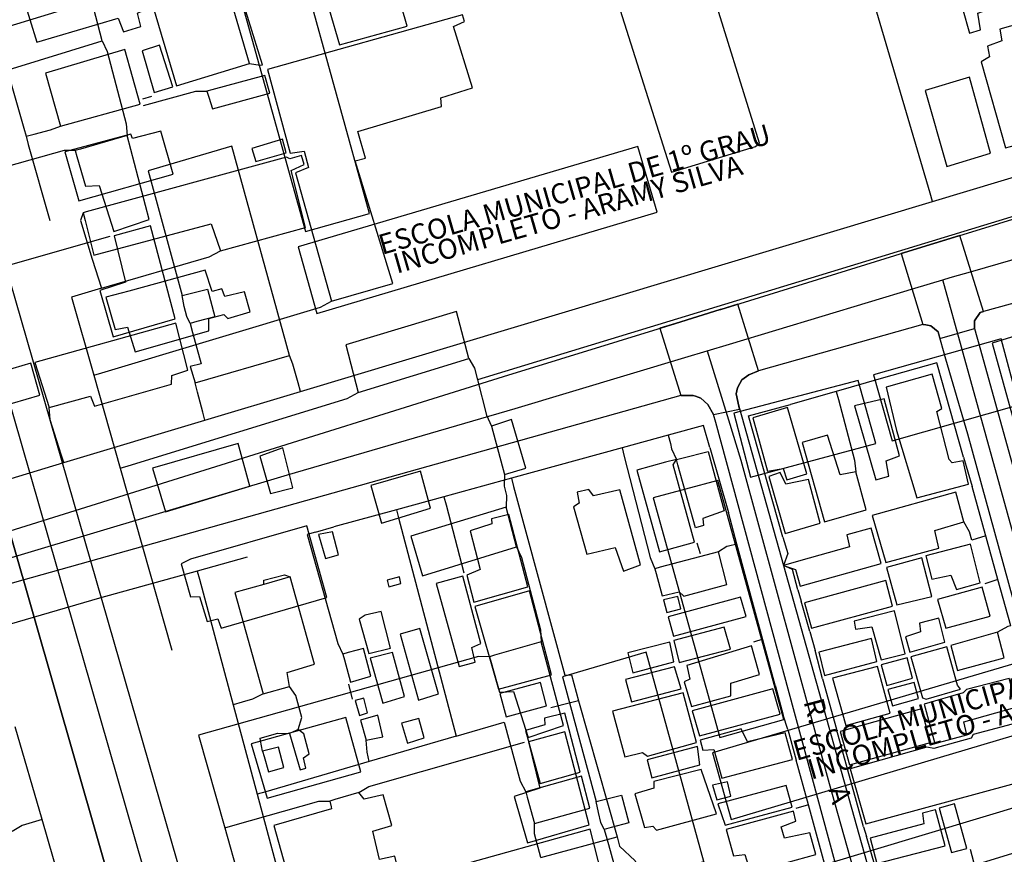
# Model space of a CAD drawing. Extents: x 177345 to 355708, y 1670008 to 3341725.
# Drawn here: x 353983 to 354105, y 3339192 to 3339296 of the extents above; entities that cross this region are included whole.
import ezdxf
from ezdxf.enums import TextEntityAlignment as Align

# ---------------------------------------------------------------- set-up
doc = ezdxf.new("R2010")
doc.units = 0
doc.header["$LTSCALE"] = 5
doc.header["$MEASUREMENT"] = 0
doc.linetypes.add('DASHED2', pattern=[0.375, 0.25, -0.125])
for name, color, linetype in [('T-ALINH-PROJ-C', 6, 'CONTINUOUS'), ('T-MFIO-EXI', 7, 'DASHED2'), ('V-CRUZAMENTO', 1, 'CONTINUOUS'), ('V-EDIFICACAO', 7, 'CONTINUOUS'), ('V-EDIFICACAO_IDENTIFICADA', 210, 'CONTINUOUS'), ('V-EIXO_DE_LOGRADOURO', 3, 'CONTINUOUS'), ('V-LOTE', 1, 'CONTINUOUS'), ('V-NOME_DOS_LOGRADOUROS', 7, 'CONTINUOUS'), ('V-QUADRA', 21, 'CONTINUOUS'), ('V-TESTADA', 5, 'CONTINUOUS')]:
    doc.layers.add(name, color=color, linetype=linetype)

# ---------------------------------------------------------------- blocks, each defined once
blk = doc.blocks.new('872FIIIP_img_geo')
at = {"layer": 'V-CRUZAMENTO'}
for points in [[(176754.41, 1669047.28), (176747.54, 1669045.16), (176747.11, 1669045.03), (176749.83, 1669036.24), (176750.18, 1669036.18), (176750.8, 1669036.08), (176751.7, 1669035.32), (176751.94, 1669034.49), (176756.23, 1669035.74), (176756.23, 1669036.7), (176756.93, 1669037.74), (176757.33, 1669037.85)], [(176726.87, 1669038.77), (176724.78, 1669038.12), (176724.68, 1669038.09), (176719.15, 1669036.38), (176717.21, 1669035.78), (176719.79, 1669027.42), (176721.35, 1669027.45), (176721.63, 1669027.34), (176722.27, 1669027.09), (176723.17, 1669026.34), (176723.86, 1669025.07), (176727.09, 1669025.74), (176726.99, 1669026.1), (176726.67, 1669027.64), (176726.83, 1669028.39), (176727.13, 1669028.93), (176727.37, 1669029.36), (176728.24, 1669030), (176729.43, 1669030.49)]]:
    blk.add_lwpolyline(points, close=True, dxfattribs=at)
at = {"layer": 'V-EDIFICACAO'}
for points in [[(176601.1, 1669144.78), (176605.87, 1669128.58), (176614.91, 1669131.35), (176610.24, 1669147.33), (176601.1, 1669144.78)], [(176586.82, 1669139.66), (176588.55, 1669134.01), (176598.65, 1669137), (176599.32, 1669135.29), (176601.47, 1669135.96), (176601.04, 1669137.62), (176602.52, 1669138.29), (176600.96, 1669143.63), (176586.82, 1669139.66)], [(176624.53, 1669138.93), (176624.79, 1669138.04), (176626.08, 1669133.67), (176634.47, 1669136), (176633, 1669141.2), (176625.15, 1669139.1), (176624.53, 1669138.93)], [(176659.79, 1669140.31), (176659.37, 1669139.94), (176659.79, 1669138.75), (176660.6, 1669138.87), (176667.27, 1669117.9), (176677.69, 1669121.08), (176678.18, 1669121.47), (176671.75, 1669142.12), (176667.31, 1669140.89), (176666.79, 1669142.34), (176659.79, 1669140.31)], [(176617.15, 1669130.6), (176619.98, 1669120.22), (176621.69, 1669120.47), (176622.23, 1669118.45), (176620.65, 1669117.79), (176625.11, 1669101.88), (176632.72, 1669104.09), (176628.02, 1669119.29), (176629.32, 1669119.63), (176628.35, 1669122.91), (176638.72, 1669126.01), (176638.64, 1669127.11), (176642.6, 1669128.34), (176640.23, 1669135.93), (176641.58, 1669136.56), (176641.36, 1669137.41), (176617.15, 1669130.6)], [(176589.63, 1669130.17), (176591.5, 1669123.6), (176601.37, 1669126.3), (176599.47, 1669133.09), (176589.63, 1669130.17)], [(176603.75, 1669133.63), (176601.61, 1669132.92), (176603.1, 1669127.76), (176605.42, 1669128.47), (176603.75, 1669133.63)], [(176609.65, 1669127.93), (176609.89, 1669127.18), (176610.36, 1669125.72), (176617.43, 1669127.67), (176616.82, 1669129.88), (176610.26, 1669128.1), (176609.65, 1669127.93)], [(176600.4, 1669122.07), (176600.23, 1669122.6), (176592.01, 1669120.41), (176593.76, 1669114.34), (176605.45, 1669117.63), (176603.95, 1669122.98), (176600.4, 1669122.07)], [(176615.21, 1669120.82), (176615.73, 1669119.21), (176619.49, 1669120.26), (176619.01, 1669121.96), (176615.21, 1669120.82)], [(176594.29, 1669112.84), (176594.54, 1669111.88), (176595.63, 1669107.6), (176610.16, 1669111.47), (176611.32, 1669108.14), (176621.88, 1669111.01), (176620.11, 1669118.1), (176621.69, 1669118.83), (176621.37, 1669119.96), (176619.94, 1669119.53), (176619.51, 1669119.74), (176594.69, 1669112.95), (176594.29, 1669112.84)], [(176599.98, 1669103.11), (176597.13, 1669102.37), (176598.25, 1669098.38), (176599.81, 1669098.66), (176600.76, 1669095.6), (176609.87, 1669098.19), (176609.9, 1669099.74), (176611.75, 1669100.25), (176612.23, 1669099.75), (176615.01, 1669100.58), (176614.3, 1669103.04), (176611.88, 1669102.45), (176611.51, 1669103.4), (176610.28, 1669103.09), (176609.42, 1669105.72), (176599.98, 1669103.11)], [(176626.87, 1669096.46), (176628.4, 1669090.57), (176642.15, 1669094.76), (176640.6, 1669100.6), (176626.87, 1669096.46)], [(176647.42, 1669087.22), (176644.93, 1669086.39), (176646.56, 1669080.39), (176649.18, 1669081.17), (176647.42, 1669087.22)], [(176602.89, 1669081.17), (176604.5, 1669075.78), (176614.98, 1669078.93), (176613.52, 1669084.25), (176602.89, 1669081.17)], [(176616.2, 1669082.66), (176617.53, 1669078.02), (176620.32, 1669078.74), (176619.05, 1669083.68), (176616.2, 1669082.66)], [(176629.96, 1669079.04), (176631.31, 1669074.35), (176637.39, 1669076.21), (176636.15, 1669080.82), (176629.96, 1669079.04)], [(176753.88, 1669078.53), (176755.6, 1669072.35), (176756.98, 1669072.8), (176756.64, 1669074.85), (176759.87, 1669076.01), (176758.76, 1669080.05), (176753.88, 1669078.53)], [(176634.95, 1669072.75), (176636.38, 1669067.84), (176648.04, 1669071.4), (176646.77, 1669076.34), (176634.95, 1669072.75)], [(176607.61, 1669069.89), (176606.45, 1669069.31), (176607.63, 1669065.2), (176608.72, 1669065.28), (176609.68, 1669062.15), (176611.02, 1669062.49), (176611.43, 1669061.32), (176624.52, 1669065.13), (176622.04, 1669074.02), (176607.61, 1669069.89)], [(176759.37, 1669072.87), (176759.62, 1669071.43), (176757.84, 1669070.77), (176758.08, 1669069.44), (176757.05, 1669068.83), (176760.07, 1669058.15), (176763.17, 1669058.99), (176763.54, 1669058.02), (176766.36, 1669059.04), (176762.29, 1669073.68), (176759.37, 1669072.87)], [(176750.12, 1669065.24), (176752.79, 1669055.82), (176758.22, 1669057.49), (176755.61, 1669066.93), (176750.12, 1669065.24)], [(176644.68, 1669057.8), (176644.88, 1669057.09), (176645.95, 1669053.4), (176647.66, 1669053.49), (176649.47, 1669047.78), (176653.86, 1669049.28), (176651.12, 1669059.66), (176645.33, 1669057.99), (176644.68, 1669057.8)], [(176615.15, 1669046.99), (176617.12, 1669040.24), (176628.74, 1669043.5), (176626.86, 1669050.26), (176615.15, 1669046.99)], [(176633.78, 1669049.57), (176634.51, 1669047.08), (176636.6, 1669047.73), (176635.93, 1669050.12), (176633.78, 1669049.57)], [(176649.51, 1669047.25), (176650.93, 1669041.49), (176647.76, 1669040.45), (176649.4, 1669034.73), (176657.07, 1669036.94), (176654.02, 1669048.49), (176649.51, 1669047.25)], [(176624.91, 1669039.88), (176625.04, 1669039.16), (176625.08, 1669038.94), (176617.94, 1669036.85), (176619.69, 1669030.66), (176624.92, 1669032.09), (176625.42, 1669030.84), (176626.87, 1669031.05), (176627.78, 1669028.29), (176633.7, 1669029.98), (176632.94, 1669033.08), (176631.05, 1669032.66), (176630.22, 1669036.16), (176632.56, 1669036.88), (176631.51, 1669040.65), (176629.13, 1669040.12), (176628.5, 1669040.96), (176625.53, 1669040.07), (176624.91, 1669039.88)], [(176639.69, 1669031.55), (176641.45, 1669025.94), (176646.57, 1669027.36), (176647.1, 1669026.13), (176656.62, 1669028.83), (176656.66, 1669029.9), (176658.66, 1669030.59), (176657.17, 1669036.42), (176639.69, 1669031.55)], [(176634.7, 1669030.12), (176634.31, 1669029.66), (176627.49, 1669027.65), (176627, 1669027.8), (176625.7, 1669027.42), (176626.72, 1669023.52), (176640.3, 1669027.46), (176639.19, 1669031.43), (176634.7, 1669030.12)], [(176745.26, 1669028.46), (176746.53, 1669023.09), (176749.07, 1669014.76), (176755.49, 1669016.43), (176754.82, 1669019.35), (176753.44, 1669019.07), (176753.08, 1669019.48), (176751.54, 1669025.47), (176752.18, 1669025.83), (176750.97, 1669030.09), (176745.26, 1669028.46)], [(176741.35, 1669026.15), (176743.98, 1669016.97), (176745.6, 1669017.43), (176745.26, 1669019.32), (176746.94, 1669019.96), (176745, 1669027.03), (176741.35, 1669026.15)], [(176733.04, 1669025.94), (176728.73, 1669024.68), (176730.54, 1669018.05), (176732.49, 1669018.39), (176732.94, 1669016.97), (176735.43, 1669017.74), (176733.04, 1669025.94)], [(176738, 1669022.53), (176734.87, 1669021.6), (176737.61, 1669011.76), (176742.77, 1669013.26), (176741.5, 1669017.98), (176739.57, 1669017.58), (176738, 1669022.53)], [(176719.26, 1669019.49), (176719.92, 1669019.66), (176723.19, 1669020.49), (176725.19, 1669013.13), (176722.53, 1669012.19), (176722.62, 1669011.31), (176721.64, 1669011.03), (176719.45, 1669018.83), (176719.26, 1669019.49), (176717.92, 1669019.19), (176714.36, 1669018.18), (176717.17, 1669008.07), (176721.5, 1669009.25), (176718.84, 1669018.83)], [(176732.82, 1669016.46), (176732.12, 1669017.89), (176730.73, 1669017.4), (176732.75, 1669010.33), (176737.08, 1669011.6), (176735.65, 1669017.03), (176732.82, 1669016.46)], [(176708.97, 1669015), (176708.39, 1669015.79), (176706.96, 1669015.44), (176707.2, 1669014.09), (176706.51, 1669013.65), (176708.13, 1669007.75), (176711.64, 1669008.57), (176712.7, 1669005.66), (176714.8, 1669006.43), (176712.25, 1669015.75), (176708.97, 1669015)], [(176743.52, 1669012.57), (176745.21, 1669006.71), (176751.8, 1669008.52), (176751.3, 1669010.7), (176754.88, 1669011.79), (176753.89, 1669015.44), (176743.52, 1669012.57)], [(176693.67, 1669010.64), (176694.91, 1669005.86), (176693.25, 1669005.17), (176694.14, 1669001.81), (176700.84, 1669003.7), (176698.49, 1669012.69), (176696.31, 1669012.16), (176696.36, 1669011.54), (176693.67, 1669010.64)], [(176674.88, 1669010.18), (176675.73, 1669007.21), (176677.35, 1669007.67), (176676.62, 1669010.54), (176674.88, 1669010.18)], [(176732.52, 1669006.36), (176734.02, 1669005.84), (176734.62, 1669003.78), (176744.65, 1669006.62), (176743.4, 1669010.99), (176740.37, 1669010.16), (176740.7, 1669008.69), (176734.38, 1669006.89), (176732.52, 1669006.36)], [(176716.59, 1669005.95), (176716.75, 1669005.35), (176717.49, 1669002.6), (176719.6, 1669003.07), (176720.16, 1669002.57), (176725.51, 1669004.01), (176724.46, 1669008.05), (176717.25, 1669006.13), (176716.59, 1669005.95)], [(176750.18, 1669007.54), (176750.92, 1669004.67), (176753.29, 1669005.14), (176753.98, 1669003.37), (176756.91, 1669004.19), (176755.71, 1669009.02), (176750.18, 1669007.54)], [(176745.29, 1669006.12), (176746.6, 1669001.49), (176750.91, 1669002.51), (176749.7, 1669007.3), (176745.29, 1669006.12)], [(176668.07, 1669004.01), (176664.48, 1669003), (176667.99, 1668990.46), (176671.25, 1668991.35), (176670.98, 1668993.09), (176674.36, 1668994.12), (176671.37, 1669004.93)], [(176683.4, 1669004.53), (176683.57, 1669003.73), (176685.06, 1669004.13), (176684.91, 1669004.94), (176683.4, 1669004.53)], [(176689.44, 1669004.12), (176692.31, 1668993.83), (176694.29, 1668994.38), (176693.89, 1668996.2), (176694.99, 1668996.7), (176692.76, 1669005.03), (176689.44, 1669004.12)], [(176735.15, 1669001.74), (176735.99, 1668998.58), (176746.07, 1669001.3), (176745.21, 1669004.5), (176735.15, 1669001.74)], [(176701.04, 1669003.2), (176694.27, 1669001.27), (176697.2, 1668991.01), (176703.77, 1668992.81), (176701.04, 1669003.2)], [(176751.65, 1669002.15), (176752.65, 1668998.57), (176758.15, 1669000.09), (176757.16, 1669003.68), (176751.65, 1669002.15)], [(176717.64, 1669002.09), (176718.08, 1669000.51), (176719.82, 1669000.99), (176719.41, 1669002.5), (176717.64, 1669002.09)], [(176718.23, 1669000.01), (176718.9, 1668997.61), (176727.89, 1669000.04), (176727.22, 1669002.44), (176718.23, 1669000.01)], [(176741.29, 1668999.45), (176741.48, 1668998.47), (176743.47, 1668998.75), (176744.66, 1668994.66), (176747.63, 1668995.42), (176746.3, 1669000.75), (176741.29, 1668999.45)], [(176680.67, 1669000.21), (176679.9, 1668999.72), (176681.11, 1668995.45), (176683.8, 1668996.12), (176682.63, 1669000.67), (176680.67, 1669000.21)], [(176749.39, 1668999.22), (176749.51, 1668998.12), (176747.68, 1668997.53), (176748.22, 1668995.61), (176752.53, 1668996.83), (176751.8, 1668999.83), (176749.39, 1668999.22)], [(176687.42, 1668998.54), (176684.99, 1668997.82), (176687.27, 1668989.67), (176689.76, 1668990.43), (176687.42, 1668998.54)], [(176718.93, 1668997.05), (176719.61, 1668994.34), (176725.95, 1668996), (176725.19, 1668998.71), (176718.93, 1668997.05)], [(176736.93, 1668995.6), (176737.6, 1668992.72), (176744.13, 1668994.47), (176743.44, 1668997.29), (176736.93, 1668995.6)], [(176753.27, 1668996.45), (176754.13, 1668993.32), (176759.91, 1668994.89), (176759.07, 1668998.08), (176753.27, 1668996.45)], [(176677.9, 1668995.38), (176678.09, 1668994.67), (176678.82, 1668991.89), (176681.35, 1668992.63), (176680.46, 1668996.05), (176678.55, 1668995.55), (176677.9, 1668995.38)], [(176713.22, 1668995.54), (176713.85, 1668993.04), (176718.95, 1668994.4), (176718.42, 1668996.86), (176713.22, 1668995.54)], [(176720.56, 1668993.94), (176720.93, 1668992.25), (176720.21, 1668991.92), (176721.13, 1668988.87), (176726.02, 1668990.18), (176726, 1668991.75), (176729.55, 1668992.82), (176728.56, 1668996.4), (176720.56, 1668993.94)], [(176748.34, 1668995.03), (176749.77, 1668989.93), (176750.23, 1668989.79), (176754.5, 1668991), (176754.1, 1668991.52), (176752.77, 1668996.27), (176748.34, 1668995.03)], [(176681.27, 1668994.86), (176682.84, 1668989.28), (176685.52, 1668990.09), (176684.06, 1668995.55), (176681.27, 1668994.86)], [(176744.66, 1668994.03), (176745.37, 1668991.48), (176748.52, 1668992.38), (176747.88, 1668994.91), (176744.66, 1668994.03)], [(176712.95, 1668992.22), (176713.7, 1668989.44), (176719.85, 1668991.08), (176719.02, 1668993.79), (176712.95, 1668992.22)], [(176738.62, 1668992.38), (176740.27, 1668986.52), (176745.75, 1668988.06), (176744.2, 1668993.82), (176738.62, 1668992.38)], [(176754.81, 1668990.58), (176750, 1668989.17), (176751.31, 1668984.3), (176755.28, 1668985.35), (176754.89, 1668986.95), (176761.53, 1668988.82), (176760.53, 1668992.36), (176755.24, 1668990.96), (176754.81, 1668990.58)], [(176697.36, 1668990.48), (176698.13, 1668987.57), (176703.15, 1668988.95), (176702.41, 1668991.84), (176697.36, 1668990.48)], [(176721.2, 1668988.35), (176722.11, 1668985.22), (176732.12, 1668987.91), (176731.23, 1668991.06), (176721.2, 1668988.35)], [(176745.48, 1668990.96), (176746.06, 1668988.97), (176749.26, 1668989.85), (176748.72, 1668991.85), (176745.48, 1668990.96)], [(176680.47, 1668989.89), (176679.42, 1668989.6), (176679.96, 1668987.76), (176680.94, 1668988.08), (176680.47, 1668989.89)], [(176711.34, 1668988.28), (176712.87, 1668982.64), (176715.06, 1668983.17), (176715.66, 1668982.7), (176721.76, 1668984.42), (176720.11, 1668990.57), (176711.34, 1668988.28)], [(176739.56, 1668985.77), (176740.72, 1668981.62), (176750.75, 1668984.42), (176749.63, 1668988.57), (176739.56, 1668985.77)], [(176680.08, 1668987.19), (176680.79, 1668984.68), (176682.85, 1668985.12), (176682.22, 1668987.8), (176680.08, 1668987.19)], [(176702.88, 1668987.42), (176702.93, 1668986.61), (176700.53, 1668985.9), (176702.34, 1668979.33), (176707.33, 1668980.74), (176705.42, 1668988.04), (176702.88, 1668987.42)], [(176727.29, 1668986.1), (176722.21, 1668984.69), (176722.54, 1668983.47), (176723.89, 1668983.52), (176724.89, 1668979.97), (176733.65, 1668982.29), (176732.76, 1668985.62), (176728.08, 1668984.48), (176727.29, 1668986.1)], [(176751.18, 1668983.66), (176750.29, 1668983.81), (176740.82, 1668981.14), (176742.73, 1668974.31), (176764.2, 1668980.16), (176762.31, 1668987.05), (176756.06, 1668985.4), (176755.79, 1668984.96), (176751.18, 1668983.66)], [(176672.35, 1668986.03), (176672.09, 1668985.91), (176671.26, 1668985.51), (176672.61, 1668981.02), (176673.31, 1668981.24), (176673, 1668982.52), (176673.72, 1668983), (176673.05, 1668985.49), (176672.35, 1668986.03)], [(176667.92, 1668983.32), (176668.11, 1668982.67), (176668.66, 1668980.77), (176670.58, 1668981.31), (176669.91, 1668983.81), (176668.9, 1668983.56), (176667.92, 1668983.32)], [(176715.64, 1668982.24), (176716.21, 1668980.01), (176722.17, 1668981.62), (176721.88, 1668983.9), (176715.64, 1668982.24)], [(176700.56, 1668978.3), (176700.75, 1668977.61), (176701.65, 1668974.38), (176708.53, 1668976.25), (176707.48, 1668980.25), (176701.14, 1668978.46), (176700.56, 1668978.3)], [(176716.46, 1668979.55), (176716.47, 1668978.73), (176714.11, 1668978.02), (176715.29, 1668973.87), (176716.31, 1668974.02), (176716.77, 1668973.55), (176724.24, 1668975.58), (176722.33, 1668981.05), (176716.46, 1668979.55)], [(176723.74, 1668979.12), (176724.25, 1668977.3), (176726.01, 1668977.76), (176725.57, 1668979.54), (176723.74, 1668979.12)], [(176724.38, 1668976.81), (176725.29, 1668974.15), (176733.62, 1668976.39), (176732.87, 1668979.07), (176724.38, 1668976.81)], [(176753.73, 1668976.78), (176751.84, 1668976.26), (176753.39, 1668970.78), (176755.26, 1668971.27), (176753.73, 1668976.78)], [(176725.42, 1668973.63), (176726.32, 1668970.34), (176727.73, 1668970.53), (176728.37, 1668968.54), (176726.98, 1668968.04), (176727.59, 1668965.98), (176730.9, 1668966.87), (176730.55, 1668968.87), (176736.54, 1668970.5), (176735.81, 1668973.22), (176732.64, 1668972.53), (176732.26, 1668973.95), (176734.07, 1668974.67), (176733.77, 1668975.89), (176725.42, 1668973.63)], [(176749.77, 1668975.63), (176749.95, 1668974.34), (176743.28, 1668972.54), (176744.12, 1668969.42), (176752.59, 1668971.61), (176751.39, 1668976.04), (176749.77, 1668975.63)]]:
    blk.add_lwpolyline(points, close=True, dxfattribs=at)
at = {"layer": 'V-EDIFICACAO_IDENTIFICADA'}
for points in [[(176710.32, 1669089.02), (176708.16, 1669097.22), (176692.32, 1669092.76), (176692.32, 1669092.76), (176694.63, 1669084.58), (176710.32, 1669089.02)], [(176692.6, 1669084.23), (176690.42, 1669092.05), (176675, 1669087.99), (176675, 1669087.99), (176677.07, 1669080.07), (176692.6, 1669084.23)], [(176673.24, 1669047.77), (176681.2, 1669049.99), (176672.99, 1669079.64), (176664.99, 1669077.5), (176673.24, 1669047.77)], [(176661.08, 1669040.64), (176661.99, 1669037.21), (176659.78, 1669036.6), (176658.93, 1669036.36), (176658.93, 1669036.36), (176659.24, 1669035.24), (176660.31, 1669031.37), (176658.95, 1669031.05), (176659.55, 1669028.99), (176659.56, 1669028.99), (176659.56, 1669028.99), (176671.29, 1669032.39), (176664.13, 1669058.35), (176653.74, 1669055.31), (176657.94, 1669039.82), (176661.08, 1669040.64)], [(176674.67, 1669037.6), (176716.87, 1669050.16), (176714.47, 1669058.32), (176672.36, 1669045.88), (176672.36, 1669045.88), (176674.67, 1669037.6)]]:
    blk.add_lwpolyline(points, close=True, dxfattribs=at)
at = {"layer": 'V-EIXO_DE_LOGRADOURO'}
for points in [[(176565.6, 1669157.29), (176565.61, 1669157.25), (176568.33, 1669147.77), (176608.26, 1669008.86), (176611.19, 1668998.66), (176611.2, 1668998.62)], [(176752.28, 1669041.78), (176753.22, 1669042.06), (176756.02, 1669042.87), (176780.86, 1669050.03), (176782.26, 1669050.44), (176784.92, 1669051.23)], [(176723.07, 1669032.99), (176725.83, 1669033.82), (176748.84, 1669040.74), (176752.28, 1669041.78)], [(176795.64, 1668887.5), (176795.33, 1668888.57), (176793.39, 1668895.2), (176784.2, 1668926.62), (176754.8, 1669032.67), (176752.28, 1669041.78)], [(176611.2, 1668998.62), (176613.27, 1668999.89), (176617.36, 1669001.44), (176622.1, 1669002.94), (176622.13, 1669002.95), (176671.02, 1669017.61), (176699.26, 1669025.82), (176720.31, 1669032.15), (176723.07, 1669032.99)], [(176723.07, 1669032.99), (176725.7, 1669024.43), (176727.25, 1669019.4), (176738.2, 1668979.31), (176749.76, 1668938.16), (176760.98, 1668896.74), (176763.62, 1668887.81), (176766.24, 1668878.96)]]:
    blk.add_lwpolyline(points, dxfattribs=at)
at = {"layer": 'V-LOTE'}
for points in [[(176614.91, 1669131.35), (176616.25, 1669131.14), (176616.54, 1669131.21), (176611.47, 1669147.6), (176611.52, 1669149.03)], [(176580.21, 1669146.83), (176586.94, 1669123.33), (176587.23, 1669122.33)], [(176601.78, 1669126.14), (176608.26, 1669127.91), (176609.65, 1669127.93)], [(176601.7, 1669126.96), (176602.8, 1669127.3)], [(176587.23, 1669122.33), (176588.23, 1669122.6), (176590.23, 1669123.13), (176591.5, 1669123.6)], [(176587.23, 1669122.33), (176587.47, 1669121.33), (176590.17, 1669111.88)], [(176715.16, 1669114.06), (176643.19, 1669092.11)], [(176751.02, 1669051.49), (176750.72, 1669052.52), (176733.61, 1669110.66)], [(176595.41, 1669107.09), (176596.58, 1669103.49)], [(176596.58, 1669103.49), (176609.91, 1669107.4), (176611.32, 1669108.14)], [(176596.58, 1669103.49), (176592.86, 1669102.4), (176595.61, 1669092.71)], [(176595.61, 1669092.71), (176596.61, 1669093.01), (176623.74, 1669101.13), (176625.11, 1669101.88)], [(176642.15, 1669094.76), (176642.82, 1669093.58), (176643.19, 1669092.11)], [(176595.61, 1669092.71), (176598.89, 1669081.16)], [(176643.19, 1669092.11), (176644.31, 1669087.74), (176644.93, 1669086.39)], [(176598.89, 1669081.16), (176599.89, 1669081.47), (176627.06, 1669089.8), (176628.4, 1669090.57)], [(176598.89, 1669081.16), (176605.28, 1669058.61)], [(176646.56, 1669080.39), (176646.53, 1669078.93), (176646.79, 1669077.79), (176646.77, 1669076.34)], [(176648.04, 1669071.4), (176648.67, 1669070.1), (176651.03, 1669061.13), (176651.12, 1669059.66)], [(176644.68, 1669057.8), (176643.33, 1669057.81), (176608.62, 1669048.05), (176611.87, 1669036.57)], [(176751.02, 1669051.49), (176768.47, 1669056.73)], [(176672.64, 1669027.94), (176751.02, 1669051.49)], [(176589.2, 1669037.6), (176585.85, 1669049.11)], [(176628.5, 1669040.96), (176629.71, 1669041.7), (176649.04, 1669047.18)], [(176611.87, 1669036.57), (176612.87, 1669036.85), (176623.53, 1669039.88), (176624.91, 1669039.88)], [(176658.93, 1669036.36), (176658.52, 1669037.24), (176658.2, 1669038.48), (176657.94, 1669039.82)], [(176589.2, 1669037.6), (176586.75, 1669036.87), (176585.5, 1669036.13)], [(176592.82, 1669025.12), (176589.2, 1669037.6)], [(176611.87, 1669036.57), (176615.28, 1669024.49), (176619.25, 1669025.76)], [(176762.55, 1669035.19), (176758.41, 1669033.92), (176762.5, 1669019.18)], [(176672.64, 1669027.94), (176672.33, 1669029.02), (176671.68, 1669031.31), (176671.29, 1669032.39)], [(176754.84, 1669019.81), (176751.55, 1669031.5), (176744.65, 1669029.54), (176739.07, 1669027.95)], [(176660.77, 1669024.37), (176660.51, 1669025.38), (176659.86, 1669027.84), (176659.56, 1669028.99)], [(176660.77, 1669024.37), (176672.64, 1669027.94)], [(176739.07, 1669027.95), (176733.41, 1669026.34)], [(176739.07, 1669027.95), (176739.34, 1669026.95), (176741.35, 1669019.43), (176741.5, 1669017.98)], [(176643.27, 1669019.11), (176642.95, 1669020.11), (176641.57, 1669024.4), (176641.45, 1669025.94)], [(176643.27, 1669019.11), (176660.77, 1669024.37)], [(176723.41, 1669020.99), (176722.63, 1669023.71), (176718.23, 1669022.5)], [(176718.23, 1669022.5), (176712.52, 1669020.94)], [(176718.23, 1669022.5), (176718.5, 1669021.48), (176718.66, 1669020.83), (176719.26, 1669019.49)], [(176712.52, 1669020.94), (176698.79, 1669017.17)], [(176712.52, 1669020.94), (176712.79, 1669019.89), (176715.99, 1669007.35), (176716.59, 1669005.95)], [(176629.78, 1669015.05), (176643.27, 1669019.11)], [(176698.79, 1669017.17), (176690.43, 1669014.88)], [(176698.79, 1669017.17), (176699.07, 1669016.14), (176705.43, 1668992.75), (176706.23, 1668992.79), (176707.13, 1668989.58)], [(176759.12, 1669004.62), (176755.92, 1669016.15)], [(176690.43, 1669014.88), (176684.54, 1669013.26)], [(176690.43, 1669014.88), (176690.7, 1669013.86), (176692.91, 1669005.44)], [(176684.54, 1669013.26), (176676.78, 1669011.14)], [(176684.54, 1669013.26), (176684.8, 1669012.26), (176691.93, 1668985.18)], [(176726.76, 1669009.02), (176725.7, 1669012.92)], [(176757.62, 1669010.02), (176755.91, 1669009.48), (176755.6, 1669010.54), (176754.88, 1669011.79)], [(176674.49, 1669010.49), (176673.45, 1669010.18), (176677.27, 1668996.67), (176677.9, 1668995.38)], [(176732.44, 1669009.87), (176733.07, 1669007.84), (176732.52, 1669006.36)], [(176721.79, 1669009.15), (176722.2, 1669007.84)], [(176726.76, 1669009.02), (176725.73, 1669008.75), (176725.52, 1669008.7), (176724.46, 1669008.05)], [(176731.51, 1668991.53), (176726.76, 1669009.02)], [(176666, 1669007.39), (176659.83, 1669005.67)], [(176659.83, 1669005.67), (176647.72, 1669002.31), (176624.97, 1668995.7), (176624.9, 1668995.68), (176624.75, 1668995.36), (176632, 1668969.63), (176634.58, 1668959.89), (176635.08, 1668958.1)], [(176659.83, 1669005.67), (176660.1, 1669004.67), (176664.3, 1668989.06)], [(176759.12, 1669004.62), (176757.49, 1669004.07)], [(176760.71, 1668998.89), (176759.12, 1669004.62)], [(176734.33, 1669003.34), (176734.73, 1669001.92)], [(176760.71, 1668998.89), (176760.34, 1668998.79), (176759.07, 1668998.08)], [(176729.96, 1668997.21), (176728.8, 1668996.84)], [(176735.81, 1668998.18), (176736.47, 1668995.8)], [(176737.38, 1668992.29), (176739.1, 1668986.07)], [(176672.35, 1668986.03), (176672.81, 1668987.49), (176672.04, 1668990.24), (176671.25, 1668991.35)], [(176678.59, 1668991.63), (176679.04, 1668989.77)], [(176667.99, 1668990.46), (176666.68, 1668989.78), (176665.39, 1668989.39), (176664.3, 1668989.06)], [(176664.3, 1668989.06), (176667.28, 1668977.99)], [(176707.13, 1668989.58), (176706.13, 1668989.33), (176703.66, 1668988.71)], [(176707.13, 1668989.58), (176711.89, 1668972.69)], [(176733.06, 1668986), (176732.51, 1668987.78)], [(176691.93, 1668985.18), (176697.89, 1668986.93), (176699.87, 1668979.61), (176700.56, 1668978.3)], [(176667.92, 1668983.32), (176667.69, 1668984.67), (176667.63, 1668984.94), (176669.81, 1668985.56), (176671.26, 1668985.51)], [(176691.93, 1668985.18), (176681.17, 1668982.04)], [(176681.17, 1668982.04), (176680.89, 1668983.19), (176680.79, 1668984.68)], [(176681.17, 1668982.04), (176668.34, 1668978.3), (176667.28, 1668977.99)], [(176735.64, 1668976.67), (176734.12, 1668982.23)], [(176667.28, 1668977.99), (176669.67, 1668969.09), (176669.82, 1668967.47)], [(176735.64, 1668976.67), (176734.08, 1668976.22)], [(176737.87, 1668968.5), (176735.64, 1668976.67)], [(176702.43, 1668970.16), (176701.66, 1668973.08), (176701.65, 1668974.38)], [(176742.47, 1668973.95), (176742.81, 1668972.76)], [(176702.43, 1668970.16), (176711.89, 1668972.69)], [(176711.89, 1668972.69), (176712.21, 1668971.55), (176714.13, 1668969.72), (176718.02, 1668956.09), (176718.69, 1668954.84)], [(176755.69, 1668971.19), (176756.11, 1668969.62)]]:
    blk.add_lwpolyline(points, dxfattribs=at)
at = {"layer": 'V-QUADRA'}
for points in [[(176572.4, 1669149.1), (176577.25, 1669131.82), (176612.41, 1669010.01), (176612.41, 1669010.01), (176612.94, 1669008.16), (176613.72, 1669006.82), (176614.78, 1669005.82), (176615.79, 1669005.31), (176616.92, 1669005.03), (176617.9, 1669004.96), (176618.98, 1669005.15), (176621.11, 1669005.82), (176621.11, 1669005.82), (176697.79, 1669029.78), (176719.15, 1669036.38), (176719.15, 1669036.38), (176724.68, 1669038.09), (176724.68, 1669038.09), (176724.78, 1669038.12), (176724.78, 1669038.12), (176747.54, 1669045.16), (176747.54, 1669045.16), (176754.83, 1669047.41), (176754.83, 1669047.41), (176780.81, 1669055.44)], [(176399.19, 1668944.26), (176480.73, 1668966.47), (176487.74, 1668968.5), (176549.65, 1668985.12), (176564.31, 1668989.29), (176586.76, 1668995.36), (176590.24, 1668996.44), (176595.79, 1668997.76), (176596.08, 1668997.96), (176600.23, 1668999.04), (176600.23, 1668999.04), (176602.09, 1668999.53), (176603.77, 1669000.43), (176604.17, 1669000.84), (176604.95, 1669002.29), (176605.09, 1669003.38), (176604.81, 1669004.82), (176603.99, 1669007.68), (176603.99, 1669007.68), (176564.21, 1669146.43)], [(176564.21, 1669146.43), (176603.99, 1669007.68), (176604.81, 1669004.82), (176605.09, 1669003.38), (176604.95, 1669002.29), (176604.17, 1669000.84), (176603.77, 1669000.43), (176602.09, 1668999.53), (176600.23, 1668999.04), (176596.08, 1668997.96), (176595.79, 1668997.76), (176590.24, 1668996.44), (176586.76, 1668995.36), (176564.31, 1668989.29), (176549.65, 1668985.12), (176487.74, 1668968.5), (176480.73, 1668966.47), (176399.19, 1668944.26)], [(176782.42, 1669044.77), (176757.33, 1669037.85), (176757.33, 1669037.85), (176756.93, 1669037.74), (176756.23, 1669036.7), (176756.23, 1669035.74), (176756.89, 1669033.37), (176756.89, 1669033.37), (176775.43, 1668966.6)], [(176767.75, 1668977.63), (176755.39, 1669022.65), (176752.68, 1669031.96), (176752.68, 1669031.96), (176751.7, 1669035.32), (176750.8, 1669036.08), (176750.18, 1669036.18), (176750.18, 1669036.18), (176749.83, 1669036.24), (176729.43, 1669030.49), (176728.24, 1669030), (176727.37, 1669029.36), (176727.13, 1669028.93), (176727.13, 1669028.93), (176726.83, 1669028.39), (176726.67, 1669027.64), (176726.99, 1669026.1), (176727.36, 1669024.79), (176727.36, 1669024.79), (176732.52, 1669006.36), (176732.52, 1669006.36), (176765.59, 1668888.44)], [(176761.3, 1668887.08), (176724.13, 1669024.07), (176724.13, 1669024.07), (176723.86, 1669025.07), (176723.17, 1669026.34), (176722.27, 1669027.09), (176721.63, 1669027.34), (176721.63, 1669027.34), (176721.35, 1669027.45), (176719.79, 1669027.42), (176623, 1669000.29)]]:
    blk.add_lwpolyline(points, dxfattribs=at)
at = {"layer": 'V-TESTADA'}
for points in [[(176594.29, 1669112.84), (176593.99, 1669111.88), (176595.41, 1669107.09)], [(176732.44, 1669009.87), (176728.19, 1669024.91), (176733.41, 1669026.34)], [(176723.41, 1669020.99), (176725.7, 1669012.92)], [(176754.84, 1669019.81), (176755.92, 1669016.15)], [(176674.49, 1669010.49), (176676.78, 1669011.14)], [(176734.33, 1669003.34), (176733.65, 1669005.84), (176732.52, 1669006.36)], [(176668.07, 1669004.01), (176668.07, 1669004.52), (176670.66, 1669005.21), (176671.37, 1669004.93)], [(176735.81, 1668998.18), (176734.73, 1669001.92)], [(176737.38, 1668992.29), (176736.47, 1668995.8)], [(176731.51, 1668991.53), (176732.51, 1668987.78)], [(176742.47, 1668973.95), (176739.1, 1668986.07)], [(176733.06, 1668986), (176734.12, 1668982.23)], [(176743.9, 1668969.03), (176742.81, 1668972.76)]]:
    blk.add_lwpolyline(points, dxfattribs=at)
at = {"layer": 'V-NOME_DOS_LOGRADOUROS'}
for s, p in [('ESCOLA MUNICIPAL DE 1º GRAU', (176706.61, 1669053.01)), ('INCOMPLETO - ARAMY SILVA', (176705.78, 1669049.91))]:
    blk.add_text(s, height=2.4998, rotation=16, dxfattribs=at).set_placement(p, align=Align.MIDDLE_CENTER)
for s, p in [('R.', (176734.25, 1668989.29)), ('A', (176737.34, 1668978.38))]:
    blk.add_text(s, height=2.5, rotation=285, dxfattribs=at).set_placement(p, align=Align.BOTTOM_LEFT)

msp = doc.modelspace()

# ---------------------------------------------------------------- block references
at = {"layer": 'T-ALINH-PROJ-C'}
msp.add_blockref('872FIIIP_img_geo', (177396.5, 1670159.2), dxfattribs=at)
at = {"layer": 'T-MFIO-EXI'}
msp.add_blockref('872FIIIP_img_geo', (177345.12, 1670221.95), dxfattribs=at)

doc.saveas('drawing.dxf')
